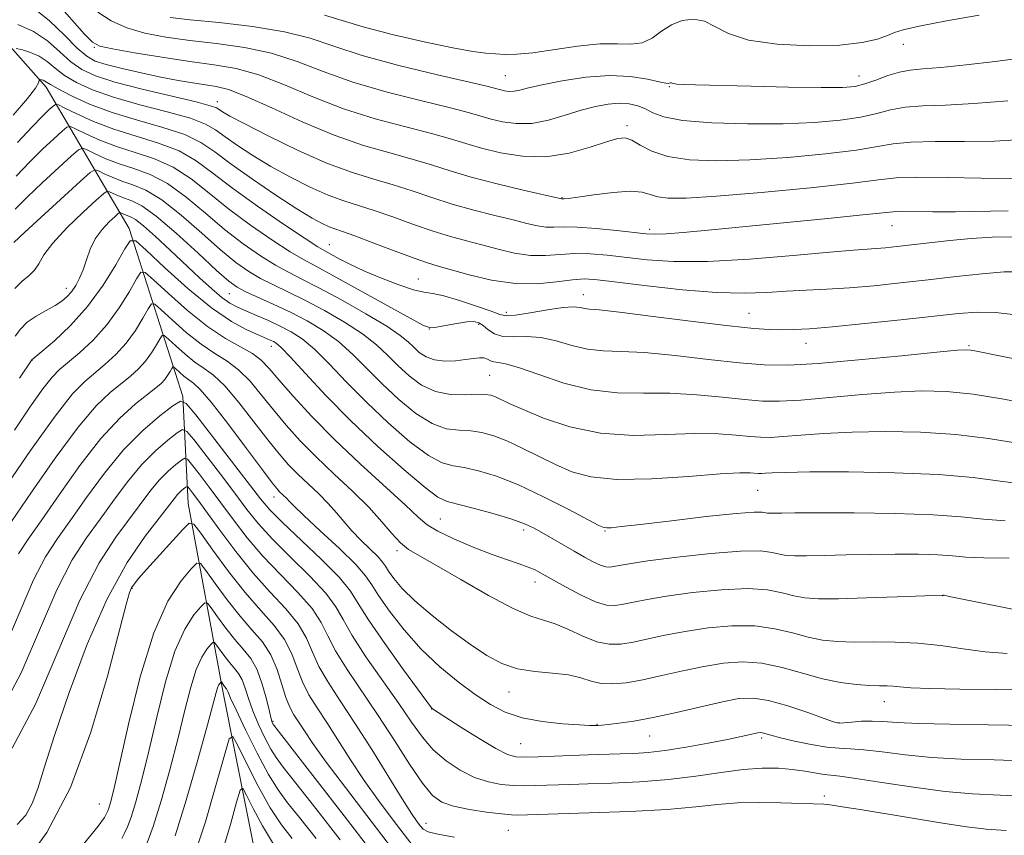
# Model space of a CAD drawing. Extents: x 2119800 to 2122700, y 329800 to 332700.
# Drawn here: x 2121669 to 2121818, y 331340 to 331464 of the extents above; entities that cross this region are included whole.
import ezdxf

# ---------------------------------------------------------------- set-up
doc = ezdxf.new("R2010")
doc.units = 0
doc.header["$MEASUREMENT"] = 0
for name, color, linetype, lineweight in [('DTM HARD BREAKLINE', 7, 'Continuous', 0), ('DTM SPOT ELEVATION', 2, 'Continuous', 13), ('INDEX CONTOUR', 41, 'Continuous', 13), ('INTERMEDIATE CONTOUR', 44, 'Continuous', 0)]:
    doc.layers.add(name, color=color, linetype=linetype, lineweight=lineweight)

msp = doc.modelspace()

# ---------------------------------------------------------------- linework, layer by layer
at = {"layer": 'DTM HARD BREAKLINE'}
msp.add_polyline3d([(2121670.4, 331543.12, 998.92), (2121667.56, 331539.05, 998.92), (2121663.5, 331534.98, 998.51), (2121653.35, 331521.96, 997.09), (2121646.47, 331501.22, 995.66), (2121644.85, 331494.3, 995.05), (2121646.08, 331486.58, 994.44), (2121648.93, 331482.11, 993.83), (2121654.22, 331476.83, 992.82), (2121659.93, 331468.3, 991.39), (2121672.55, 331454.09, 985.5), (2121685.18, 331432.56, 972.49), (2121693.34, 331406.96, 962.12), (2121694.18, 331390.7, 954.81), (2121699.5, 331361.84, 945.45), (2121706.87, 331324.85, 936.31), (2121704.07, 331292.33, 932.45), (2121704.07, 331285.42, 932.04), (2121708.16, 331273.63, 929.19)], dxfattribs=at)
at = {"layer": 'DTM SPOT ELEVATION'}
for p in [(2121803.05, 331460.6, 999.38), (2121679.88, 331460.16, 993.88), (2121742.47, 331455.86, 998.98), (2121796.34, 331455.82, 998.68), (2121767.44, 331454.19, 997.88), (2121698.6, 331451.89, 990.58), (2121760.97, 331448.21, 994.38), (2121751.08, 331437.25, 992.08), (2121764.44, 331432.43, 990.38), (2121801.35, 331433.02, 989.18), (2121715.68, 331430.12, 984.88), (2121729.2, 331424.86, 984.88), (2121675.61, 331423.44, 974.58), (2121700.44, 331422.62, 975.08), (2121754.33, 331422.48, 984.68), (2121742.62, 331419.78, 984.48), (2121779.55, 331419.63, 984.88), (2121730.88, 331417.25, 981.98), (2121738.38, 331417.96, 981.68), (2121706.8, 331414.64, 971.38), (2121788.27, 331415.06, 983.28), (2121813.07, 331414.71, 982.18), (2121670.38, 331412.5, 971.98), (2121740.08, 331410.2, 978.98), (2121707.22, 331391.66, 963.38), (2121780.87, 331392.71, 975.08), (2121732.57, 331388.31, 970.98), (2121745.23, 331386.64, 971.58), (2121757.63, 331386.49, 973.88), (2121725.94, 331383.51, 967.68), (2121685.62, 331377.75, 953.88), (2121746.96, 331378.72, 969.38), (2121809.06, 331376.66, 969.98), (2121743.04, 331361.99, 965.28), (2121800.19, 331360.47, 965.28), (2121731.26, 331359.4, 961.98), (2121707.08, 331357.49, 950.18), (2121756.41, 331357.05, 964.08), (2121793.25, 331357.31, 964.08), (2121764.45, 331355.28, 963.18), (2121744.78, 331354.09, 962.98), (2121781.47, 331354.94, 961.68), (2121680.62, 331344.91, 952.88), (2121791.04, 331346.15, 958.48), (2121730.4, 331341.95, 956.68), (2121742.94, 331340.91, 956.98)]:
    msp.add_point(p, dxfattribs=at)
at = {"layer": 'INDEX CONTOUR', "flags": 128}
for points, elevation in [([(2121714.902, 331465.058), (2121720.812, 331463.263), (2121725.21, 331462.125), (2121730.098, 331460.996), (2121734.448, 331460.087), (2121737.488, 331459.55), (2121739.484, 331459.296), (2121740.963, 331459.18), (2121742.415, 331459.097), (2121744.195, 331459.11), (2121746.622, 331459.328), (2121753.466, 331460.333), (2121756.84, 331460.68), (2121759.52, 331460.694), (2121761.594, 331460.63), (2121763.284, 331460.845), (2121764.795, 331461.582), (2121766.253, 331462.615), (2121767.768, 331463.606), (2121769.412, 331464.261), (2121771.114, 331464.466), (2121772.77, 331464.155), (2121774.386, 331463.327), (2121776.427, 331462.253), (2121779.469, 331461.266), (2121783.831, 331460.642), (2121788.793, 331460.4), (2121793.378, 331460.505), (2121796.815, 331460.894), (2121799.159, 331461.434), (2121800.673, 331461.974), (2121801.718, 331462.411), (2121803.045, 331462.841), (2121805.504, 331463.414), (2121809.622, 331464.215), (2121814.635, 331465.074)], 1000), ([(2121668.243, 331463.634), (2121670.587, 331462.591), (2121672.712, 331461.134), (2121674.599, 331459.497), (2121676.303, 331457.977), (2121677.964, 331456.793), (2121680.024, 331455.825), (2121683.004, 331454.872), (2121687.154, 331453.797), (2121695.365, 331451.838), (2121697.512, 331451.276), (2121698.456, 331450.942), (2121698.864, 331450.687), (2121699.373, 331450.346), (2121700.512, 331449.693), (2121702.778, 331448.491), (2121706.45, 331446.619), (2121710.928, 331444.453), (2121715.388, 331442.487), (2121719.193, 331441.086), (2121722.433, 331440.097), (2121725.383, 331439.238), (2121728.283, 331438.288), (2121731.253, 331437.27), (2121734.374, 331436.267), (2121737.662, 331435.354), (2121740.859, 331434.553), (2121743.637, 331433.878), (2121745.756, 331433.343), (2121747.35, 331432.969), (2121748.635, 331432.774), (2121749.855, 331432.757), (2121751.333, 331432.803), (2121753.417, 331432.772), (2121756.278, 331432.565), (2121759.398, 331432.253), (2121763.897, 331431.756), (2121765.29, 331431.69), (2121766.973, 331431.761), (2121769.56, 331431.975), (2121773.334, 331432.332), (2121791.546, 331434.101), (2121796.881, 331434.634), (2121799.961, 331434.964), (2121801.546, 331435.116), (2121802.831, 331435.153), (2121807.55, 331435.098), (2121810.99, 331435.11), (2121819.057, 331435.273)], 990), ([(2121667.789, 331435.498), (2121669.652, 331437.342), (2121671.997, 331439.562), (2121676.362, 331443.589), (2121677.47, 331444.557), (2121678.101, 331444.801), (2121678.794, 331444.532), (2121679.98, 331443.948), (2121681.642, 331443.199), (2121683.653, 331442.429), (2121685.906, 331441.704), (2121688.369, 331440.8), (2121691.03, 331439.417), (2121693.863, 331437.367), (2121696.788, 331434.914), (2121699.711, 331432.436), (2121702.534, 331430.247), (2121705.15, 331428.428), (2121707.448, 331426.996), (2121709.419, 331425.909), (2121711.457, 331424.876), (2121714.059, 331423.541), (2121717.504, 331421.68), (2121721.214, 331419.586), (2121724.393, 331417.683), (2121726.458, 331416.288), (2121727.67, 331415.293), (2121728.503, 331414.484), (2121729.362, 331413.705), (2121730.394, 331413.018), (2121731.675, 331412.548), (2121733.232, 331412.376), (2121734.886, 331412.429), (2121736.405, 331412.593), (2121737.61, 331412.764), (2121738.521, 331412.87), (2121739.209, 331412.85), (2121739.747, 331412.673), (2121740.219, 331412.429), (2121740.712, 331412.239), (2121741.359, 331412.158), (2121742.489, 331411.974), (2121744.472, 331411.408), (2121747.542, 331410.307), (2121751.371, 331409.011), (2121755.49, 331407.984), (2121759.525, 331407.554), (2121763.493, 331407.507), (2121767.507, 331407.496), (2121771.604, 331407.257), (2121775.516, 331406.869), (2121778.901, 331406.498), (2121781.6, 331406.283), (2121784.191, 331406.261), (2121787.438, 331406.443), (2121791.845, 331406.816), (2121796.875, 331407.263), (2121801.733, 331407.642), (2121805.859, 331407.826), (2121809.636, 331407.738), (2121813.681, 331407.317), (2121818.367, 331406.554), (2121823.092, 331405.662)], 980), ([(2121667.692, 331401.862), (2121670.056, 331405.33), (2121672.051, 331408.15), (2121673.461, 331409.937), (2121674.589, 331411.079), (2121677.617, 331413.631), (2121679.676, 331415.562), (2121681.773, 331417.888), (2121683.662, 331420.487), (2121685.208, 331422.976), (2121686.304, 331424.908), (2121686.957, 331425.907), (2121687.628, 331425.867), (2121688.892, 331424.758), (2121691.144, 331422.655), (2121694.049, 331420.074), (2121697.094, 331417.639), (2121699.838, 331415.831), (2121703.951, 331413.523), (2121705.277, 331412.52), (2121706.479, 331411.267), (2121707.987, 331409.495), (2121710.155, 331407.01), (2121713.001, 331403.922), (2121716.456, 331400.415), (2121720.36, 331396.717), (2121727.241, 331390.437), (2121729.183, 331388.609), (2121730.56, 331387.439), (2121732.182, 331386.453), (2121734.628, 331385.292), (2121737.567, 331384.049), (2121740.435, 331382.93), (2121742.78, 331382.09), (2121744.586, 331381.482), (2121745.951, 331381.006), (2121747.012, 331380.557), (2121748.092, 331379.992), (2121751.634, 331377.984), (2121753.999, 331376.724), (2121756.187, 331375.717), (2121757.861, 331375.214), (2121759.188, 331375.139), (2121760.462, 331375.33), (2121761.979, 331375.651), (2121764.054, 331376.066), (2121767.008, 331376.565), (2121770.975, 331377.109), (2121775.355, 331377.554), (2121779.365, 331377.73), (2121782.406, 331377.529), (2121784.635, 331377.096), (2121786.389, 331376.639), (2121788.046, 331376.329), (2121790.125, 331376.183), (2121793.179, 331376.179), (2121797.475, 331376.289), (2121802.127, 331376.452), (2121809.122, 331376.717), (2121809.269, 331376.694), (2121810.073, 331376.539), (2121823.999, 331373.726)], 970), ([(2121665.853, 331359.394), (2121668.748, 331364.869), (2121674.134, 331377.509), (2121676.5, 331382.083), (2121678.688, 331385.449), (2121680.782, 331388.299), (2121682.858, 331391.172), (2121684.942, 331394.003), (2121687.054, 331396.573), (2121689.165, 331398.698), (2121691.061, 331400.322), (2121692.484, 331401.419), (2121693.31, 331401.932), (2121693.962, 331401.672), (2121694.999, 331400.417), (2121699.061, 331395.151), (2121701.276, 331392.235), (2121703.114, 331389.787), (2121704.869, 331387.586), (2121706.99, 331385.243), (2121709.745, 331382.502), (2121712.668, 331379.633), (2121715.108, 331377.037), (2121716.642, 331374.957), (2121717.743, 331372.991), (2121719.11, 331370.578), (2121721.236, 331367.348), (2121726.235, 331360.215), (2121728.183, 331357.36), (2121729.821, 331355.071), (2121731.489, 331353.158), (2121733.441, 331351.475), (2121735.595, 331350.053), (2121737.786, 331348.969), (2121739.877, 331348.27), (2121741.843, 331347.886), (2121743.685, 331347.716), (2121745.413, 331347.672), (2121747.059, 331347.701), (2121752.306, 331347.879), (2121755.009, 331347.958), (2121758.64, 331348.077), (2121762.884, 331348.285), (2121767.294, 331348.637), (2121771.483, 331349.154), (2121775.309, 331349.713), (2121778.689, 331350.155), (2121781.572, 331350.359), (2121784.035, 331350.346), (2121786.183, 331350.176), (2121788.094, 331349.907), (2121791.023, 331349.399), (2121792.04, 331349.282), (2121793.389, 331349.143), (2121795.812, 331348.816), (2121799.774, 331348.198), (2121804.624, 331347.455), (2121809.429, 331346.817), (2121813.587, 331346.449), (2121817.807, 331346.242), (2121823.123, 331346.023)], 960), ([(2121684.054, 331339.666), (2121684.472, 331340.487), (2121684.916, 331341.416), (2121685.468, 331342.887), (2121686.194, 331345.262), (2121687.095, 331348.618), (2121688.157, 331352.956), (2121689.365, 331358.147), (2121690.701, 331363.497), (2121692.148, 331368.175), (2121693.655, 331371.54), (2121695.041, 331373.703), (2121696.096, 331374.962), (2121696.7, 331375.561), (2121697.108, 331375.516), (2121697.671, 331374.792), (2121698.647, 331373.417), (2121699.918, 331371.686), (2121701.277, 331369.962), (2121702.546, 331368.494), (2121703.677, 331367.069), (2121704.65, 331365.361), (2121705.451, 331363.181), (2121706.076, 331360.893), (2121706.526, 331358.994), (2121706.806, 331357.859), (2121706.964, 331357.335), (2121707.051, 331357.142), (2121707.215, 331356.911), (2121713.515, 331348.789), (2121717.904, 331343.109), (2121722.128, 331337.6)], 950)]:
    msp.add_lwpolyline(points, dxfattribs=dict(at, elevation=elevation))
at = {"layer": 'INTERMEDIATE CONTOUR', "flags": 128}
for points, elevation in [([(2121670.503, 331466.21), (2121672.991, 331464.231), (2121675.33, 331461.998), (2121677.274, 331460.056), (2121678.705, 331458.809), (2121680.006, 331458.075), (2121681.694, 331457.531), (2121684.124, 331456.919), (2121687.026, 331456.26), (2121689.975, 331455.639), (2121692.617, 331455.129), (2121694.887, 331454.736), (2121698.442, 331454.199), (2121700.317, 331453.721), (2121703.001, 331452.695), (2121706.877, 331450.937), (2121711.536, 331448.797), (2121716.368, 331446.766), (2121720.857, 331445.219), (2121724.851, 331444.076), (2121728.293, 331443.142), (2121731.219, 331442.252), (2121734.043, 331441.343), (2121737.275, 331440.381), (2121741.195, 331439.36), (2121745.179, 331438.407), (2121751.034, 331437.077), (2121751.402, 331437.075), (2121752.044, 331437.137), (2121753.497, 331437.334), (2121755.957, 331437.693), (2121758.868, 331438.061), (2121761.489, 331438.24), (2121763.283, 331438.095), (2121764.52, 331437.749), (2121765.675, 331437.389), (2121767.267, 331437.18), (2121769.995, 331437.194), (2121774.603, 331437.483), (2121781.397, 331438.059), (2121788.931, 331438.78), (2121795.323, 331439.465), (2121799.29, 331439.969), (2121801.958, 331440.273), (2121805.055, 331440.393), (2121809.785, 331440.358), (2121820.051, 331440.151)], 992), ([(2121674.181, 331466.919), (2121678.37, 331462.186), (2121679.576, 331460.932), (2121680.707, 331460.326), (2121682.637, 331459.912), (2121685.963, 331459.337), (2121690.155, 331458.655), (2121694.405, 331458.023), (2121698.107, 331457.521), (2121701.478, 331456.936), (2121704.937, 331455.981), (2121708.823, 331454.47), (2121713.136, 331452.638), (2121717.796, 331450.819), (2121722.653, 331449.285), (2121727.285, 331448.046), (2121731.202, 331447.047), (2121734.103, 331446.228), (2121736.427, 331445.51), (2121738.804, 331444.807), (2121741.718, 331444.092), (2121745.076, 331443.571), (2121748.643, 331443.504), (2121752.169, 331444.048), (2121755.355, 331444.935), (2121757.888, 331445.789), (2121759.578, 331446.297), (2121760.721, 331446.382), (2121761.737, 331446.03), (2121763.007, 331445.271), (2121764.764, 331444.339), (2121767.201, 331443.512), (2121770.482, 331443.018), (2121774.641, 331442.865), (2121779.685, 331443.008), (2121785.46, 331443.392), (2121791.194, 331443.925), (2121795.956, 331444.506), (2121799.154, 331445.04), (2121801.537, 331445.466), (2121804.192, 331445.729), (2121807.92, 331445.809), (2121812.376, 331445.81), (2121816.928, 331445.87), (2121821.12, 331446.101)], 994), ([(2121680.394, 331465.525), (2121682.449, 331464.203), (2121684.807, 331463.134), (2121687.573, 331462.317), (2121690.777, 331461.695), (2121694.427, 331461.193), (2121698.487, 331460.724), (2121702.728, 331460.136), (2121706.874, 331459.266), (2121710.768, 331458.004), (2121714.736, 331456.479), (2121719.224, 331454.871), (2121724.449, 331453.35), (2121729.719, 331452.016), (2121734.112, 331450.95), (2121736.984, 331450.204), (2121740.276, 331449.246), (2121742.032, 331448.823), (2121744.123, 331448.541), (2121746.479, 331448.584), (2121749.014, 331449.063), (2121751.583, 331449.807), (2121754.024, 331450.573), (2121756.21, 331451.156), (2121758.136, 331451.514), (2121759.829, 331451.642), (2121761.315, 331451.543), (2121762.623, 331451.243), (2121763.781, 331450.773), (2121764.921, 331450.181), (2121766.595, 331449.563), (2121769.459, 331449.031), (2121773.913, 331448.677), (2121779.315, 331448.513), (2121784.767, 331448.532), (2121789.524, 331448.725), (2121793.457, 331449.071), (2121796.59, 331449.547), (2121799.018, 331450.111), (2121801.115, 331450.659), (2121803.329, 331451.065), (2121806.055, 331451.26), (2121809.496, 331451.374), (2121813.804, 331451.588), (2121818.976, 331452.034)], 996), ([(2121691.398, 331464.734), (2121694.449, 331464.364), (2121698.866, 331463.927), (2121703.978, 331463.337), (2121708.81, 331462.551), (2121712.713, 331461.539), (2121716.336, 331460.32), (2121720.652, 331458.924), (2121726.246, 331457.415), (2121732.153, 331455.986), (2121737.022, 331454.855), (2121739.866, 331454.181), (2121741.161, 331453.85), (2121741.749, 331453.685), (2121742.326, 331453.546), (2121743.014, 331453.453), (2121743.788, 331453.467), (2121744.689, 331453.638), (2121746.002, 331453.972), (2121748.075, 331454.467), (2121751.109, 331455.083), (2121754.713, 331455.634), (2121758.346, 331455.899), (2121761.538, 331455.735), (2121764.099, 331455.32), (2121765.905, 331454.912), (2121766.905, 331454.711), (2121767.325, 331454.68), (2121767.552, 331454.76), (2121767.648, 331454.772), (2121767.742, 331454.754), (2121767.85, 331454.707), (2121768.085, 331454.642), (2121768.58, 331454.576), (2121769.537, 331454.519), (2121771.431, 331454.455), (2121779.872, 331454.241), (2121785.584, 331454.118), (2121790.563, 331454.04), (2121793.799, 331454.054), (2121795.746, 331454.217), (2121797.223, 331454.587), (2121798.881, 331455.183), (2121800.694, 331455.851), (2121802.466, 331456.401), (2121804.121, 331456.703), (2121806.06, 331456.869), (2121808.803, 331457.083), (2121812.658, 331457.475), (2121817.073, 331457.993), (2121821.283, 331458.542)], 998), ([(2121667.946, 331459.97), (2121668.912, 331459.759), (2121670.158, 331459.392), (2121671.46, 331458.813), (2121672.666, 331457.991), (2121673.894, 331456.99), (2121675.332, 331455.898), (2121677.167, 331454.79), (2121679.591, 331453.677), (2121682.795, 331452.554), (2121686.804, 331451.429), (2121690.975, 331450.344), (2121694.498, 331449.354), (2121696.81, 331448.475), (2121698.342, 331447.59), (2121699.773, 331446.54), (2121701.654, 331445.216), (2121704.012, 331443.677), (2121706.75, 331442.031), (2121709.739, 331440.387), (2121712.744, 331438.881), (2121715.502, 331437.656), (2121717.853, 331436.79), (2121722.473, 331435.334), (2121725.349, 331434.324), (2121728.462, 331433.196), (2121731.472, 331432.154), (2121734.129, 331431.346), (2121736.539, 331430.699), (2121738.9, 331430.084), (2121741.356, 331429.422), (2121743.852, 331428.829), (2121746.284, 331428.47), (2121748.581, 331428.448), (2121750.801, 331428.614), (2121753.041, 331428.762), (2121755.392, 331428.724), (2121757.945, 331428.512), (2121764.058, 331427.81), (2121768.086, 331427.539), (2121773.25, 331427.531), (2121779.652, 331427.884), (2121786.284, 331428.434), (2121791.864, 331428.949), (2121795.459, 331429.258), (2121798.938, 331429.498), (2121800.361, 331429.622), (2121802.084, 331429.806), (2121807.025, 331430.392), (2121810.153, 331430.743), (2121813.4, 331431.057), (2121816.614, 331431.268), (2121820.049, 331431.307)], 988), ([(2121667.485, 331449.853), (2121669.694, 331452.393), (2121670.921, 331453.969), (2121671.386, 331454.76), (2121671.466, 331455.09), (2121671.481, 331455.234), (2121671.523, 331455.28), (2121671.629, 331455.266), (2121671.822, 331455.224), (2121672.071, 331455.15), (2121672.332, 331455.035), (2121673.19, 331454.483), (2121674.361, 331453.82), (2121676.371, 331452.787), (2121679.158, 331451.528), (2121682.587, 331450.236), (2121686.454, 331449.061), (2121690.308, 331447.965), (2121693.631, 331446.87), (2121696.108, 331445.676), (2121698.228, 331444.237), (2121700.684, 331442.393), (2121703.934, 331440.086), (2121707.513, 331437.662), (2121710.722, 331435.572), (2121713.028, 331434.154), (2121714.561, 331433.309), (2121715.617, 331432.825), (2121716.514, 331432.493), (2121717.679, 331432.1), (2121719.563, 331431.43), (2121722.414, 331430.359), (2121725.672, 331429.122), (2121728.571, 331428.04), (2121730.596, 331427.338), (2121732.22, 331426.845), (2121736.955, 331425.502), (2121740.354, 331424.691), (2121743.934, 331424.166), (2121747.306, 331424.139), (2121750.268, 331424.427), (2121752.664, 331424.753), (2121754.506, 331424.884), (2121756.491, 331424.77), (2121759.485, 331424.415), (2121764.037, 331423.847), (2121769.431, 331423.241), (2121774.632, 331422.808), (2121778.848, 331422.695), (2121782.257, 331422.813), (2121785.281, 331423.008), (2121788.288, 331423.166), (2121791.441, 331423.318), (2121794.85, 331423.53), (2121798.594, 331423.852), (2121802.616, 331424.269), (2121806.83, 331424.75), (2121811.1, 331425.252), (2121815.093, 331425.684), (2121818.431, 331425.947), (2121820.925, 331425.972)], 986), ([(2121668.169, 331445.666), (2121670.409, 331448.056), (2121671.999, 331449.693), (2121673.009, 331450.685), (2121673.59, 331451.226), (2121673.934, 331451.469), (2121674.402, 331451.386), (2121675.393, 331450.908), (2121677.21, 331450.012), (2121679.757, 331448.866), (2121682.839, 331447.686), (2121686.241, 331446.624), (2121689.658, 331445.58), (2121692.764, 331444.385), (2121695.38, 331442.892), (2121697.916, 331441.017), (2121700.926, 331438.694), (2121704.728, 331435.957), (2121708.694, 331433.235), (2121711.955, 331431.06), (2121713.904, 331429.797), (2121714.968, 331429.156), (2121717.075, 331428.014), (2121718.798, 331427.126), (2121720.997, 331426.087), (2121723.596, 331424.981), (2121726.23, 331423.969), (2121728.476, 331423.23), (2121730.066, 331422.865), (2121731.41, 331422.658), (2121733.083, 331422.311), (2121735.457, 331421.623), (2121738.077, 331420.755), (2121740.283, 331419.963), (2121741.644, 331419.455), (2121742.651, 331419.265), (2121744.019, 331419.376), (2121746.238, 331419.745), (2121748.868, 331420.199), (2121751.243, 331420.536), (2121752.853, 331420.612), (2121753.839, 331420.511), (2121754.499, 331420.374), (2121755.218, 331420.293), (2121756.727, 331420.161), (2121759.841, 331419.819), (2121764.989, 331419.174), (2121771.056, 331418.396), (2121776.538, 331417.724), (2121780.305, 331417.333), (2121782.713, 331417.179), (2121784.486, 331417.156), (2121786.318, 331417.186), (2121788.754, 331417.311), (2121792.306, 331417.599), (2121797.223, 331418.085), (2121802.712, 331418.673), (2121811.482, 331419.644), (2121814.383, 331419.842), (2121817.098, 331419.772), (2121820.223, 331419.414)], 984), ([(2121667.965, 331440.565), (2121670.031, 331442.699), (2121671.998, 331444.628), (2121673.712, 331446.244), (2121674.976, 331447.408), (2121675.702, 331448.013), (2121676.251, 331448.094), (2121677.094, 331447.72), (2121678.595, 331446.979), (2121680.7, 331446.032), (2121683.246, 331445.057), (2121686.073, 331444.165), (2121689.014, 331443.191), (2121691.897, 331441.901), (2121694.622, 331440.129), (2121697.352, 331437.966), (2121700.318, 331435.565), (2121703.631, 331433.102), (2121706.922, 331430.831), (2121709.702, 331429.028), (2121711.707, 331427.829), (2121713.58, 331426.811), (2121716.186, 331425.421), (2121720.056, 331423.302), (2121727.959, 331418.913), (2121730.012, 331417.802), (2121731.054, 331417.441), (2121731.952, 331417.533), (2121733.355, 331417.809), (2121735.048, 331418.119), (2121736.597, 331418.345), (2121737.681, 331418.385), (2121738.425, 331418.207), (2121739.066, 331417.797), (2121739.817, 331417.18), (2121740.787, 331416.543), (2121742.066, 331416.119), (2121743.71, 331416.044), (2121745.667, 331416.098), (2121747.857, 331415.972), (2121750.199, 331415.46), (2121752.605, 331414.761), (2121754.994, 331414.179), (2121757.371, 331413.922), (2121760.11, 331413.834), (2121763.674, 331413.657), (2121768.311, 331413.215), (2121773.399, 331412.63), (2121778.101, 331412.102), (2121781.896, 331411.8), (2121785.542, 331411.769), (2121790.11, 331412.026), (2121796.231, 331412.55), (2121802.781, 331413.181), (2121808.19, 331413.721), (2121811.317, 331414.019), (2121812.724, 331414.102), (2121813.402, 331414.04), (2121814.23, 331413.885), (2121817.954, 331413.137), (2121821.324, 331412.473)], 982), ([(2121667.62, 331430.44), (2121669.273, 331431.986), (2121677.748, 331439.771), (2121679.238, 331441.101), (2121679.951, 331441.509), (2121680.496, 331441.344), (2121681.365, 331440.914), (2121682.584, 331440.366), (2121684.06, 331439.801), (2121685.738, 331439.245), (2121687.724, 331438.411), (2121690.163, 331436.932), (2121693.106, 331434.604), (2121696.225, 331431.863), (2121699.105, 331429.306), (2121701.437, 331427.391), (2121703.379, 331426.024), (2121705.195, 331424.964), (2121707.13, 331423.992), (2121709.327, 331422.945), (2121711.906, 331421.675), (2121714.897, 331420.088), (2121717.974, 331418.309), (2121720.721, 331416.514), (2121722.844, 331414.841), (2121724.533, 331413.257), (2121726.099, 331411.691), (2121727.805, 331410.12), (2121729.709, 331408.724), (2121731.824, 331407.735), (2121734.109, 331407.301), (2121736.317, 331407.249), (2121738.149, 331407.322), (2121739.401, 331407.308), (2121740.244, 331407.17), (2121740.943, 331406.914), (2121743.067, 331405.919), (2121745.157, 331404.979), (2121748.285, 331403.682), (2121752.301, 331402.346), (2121756.956, 331401.381), (2121761.966, 331401.063), (2121766.912, 331401.166), (2121771.341, 331401.335), (2121774.897, 331401.298), (2121777.633, 331401.108), (2121779.702, 331400.893), (2121781.303, 331400.765), (2121782.841, 331400.752), (2121784.768, 331400.861), (2121787.458, 331401.081), (2121790.969, 331401.344), (2121795.275, 331401.562), (2121800.294, 331401.654), (2121805.687, 331401.556), (2121811.051, 331401.206), (2121816.032, 331400.59), (2121824.209, 331399.277)], 978), ([(2121667.741, 331423.414), (2121668.894, 331424.553), (2121669.931, 331425.399), (2121670.77, 331426.207), (2121671.411, 331427.209), (2121672.191, 331428.551), (2121673.533, 331430.358), (2121675.674, 331432.646), (2121678.11, 331434.997), (2121680.154, 331436.886), (2121681.308, 331437.921), (2121681.838, 331438.251), (2121682.195, 331438.155), (2121682.75, 331437.882), (2121683.526, 331437.532), (2121684.466, 331437.173), (2121685.57, 331436.785), (2121687.08, 331436.021), (2121689.296, 331434.448), (2121692.346, 331431.842), (2121695.661, 331428.812), (2121698.496, 331426.177), (2121700.34, 331424.537), (2121701.607, 331423.621), (2121702.942, 331422.932), (2121707.197, 331421.013), (2121709.754, 331419.809), (2121712.29, 331418.497), (2121714.734, 331417.031), (2121717.049, 331415.345), (2121719.231, 331413.393), (2121723.698, 331408.898), (2121726.222, 331406.533), (2121728.822, 331404.411), (2121731.292, 331402.856), (2121733.473, 331402.079), (2121735.406, 331401.827), (2121737.18, 331401.736), (2121738.897, 331401.491), (2121740.689, 331400.996), (2121742.705, 331400.207), (2121745.035, 331399.117), (2121750.079, 331396.608), (2121752.566, 331395.523), (2121755.483, 331394.731), (2121759.432, 331394.355), (2121764.706, 331394.447), (2121770.368, 331394.808), (2121775.172, 331395.174), (2121778.189, 331395.341), (2121779.75, 331395.346), (2121781.007, 331395.248), (2121781.491, 331395.244), (2121782.098, 331395.278), (2121783.072, 331395.347), (2121785.062, 331395.425), (2121788.818, 331395.483), (2121794.73, 331395.483), (2121801.738, 331395.373), (2121808.422, 331395.095), (2121813.697, 331394.626), (2121817.826, 331394.09), (2121821.405, 331393.648)], 976), ([(2121667.835, 331416.155), (2121668.63, 331417.258), (2121669.663, 331418.28), (2121671.019, 331419.222), (2121672.51, 331420.081), (2121673.881, 331420.844), (2121674.94, 331421.521), (2121675.743, 331422.19), (2121676.408, 331422.944), (2121677.034, 331423.865), (2121677.626, 331424.979), (2121678.172, 331426.298), (2121678.679, 331427.813), (2121679.252, 331429.42), (2121680.02, 331430.993), (2121681.046, 331432.413), (2121682.133, 331433.585), (2121683.018, 331434.421), (2121683.514, 331434.867), (2121683.743, 331435.008), (2121683.896, 331434.967), (2121684.134, 331434.85), (2121684.469, 331434.699), (2121685.363, 331434.364), (2121686.115, 331433.937), (2121687.347, 331432.995), (2121689.19, 331431.366), (2121691.424, 331429.287), (2121695.881, 331425.072), (2121697.748, 331423.362), (2121699.294, 331422.053), (2121700.524, 331421.182), (2121701.646, 331420.579), (2121702.926, 331420.02), (2121704.546, 331419.33), (2121706.372, 331418.531), (2121708.191, 331417.692), (2121709.857, 331416.831), (2121711.515, 331415.745), (2121713.377, 331414.176), (2121715.617, 331411.946), (2121718.261, 331409.185), (2121721.296, 331406.103), (2121724.639, 331402.947), (2121727.936, 331400.098), (2121730.76, 331397.978), (2121732.837, 331396.856), (2121734.495, 331396.405), (2121736.212, 331396.149), (2121738.392, 331395.674), (2121741.135, 331394.822), (2121744.468, 331393.5), (2121748.294, 331391.706), (2121752.038, 331389.801), (2121756.698, 331387.35), (2121757.484, 331387.005), (2121757.924, 331386.953), (2121758.593, 331386.997), (2121760.098, 331387.155), (2121763.056, 331387.501), (2121767.739, 331388.06), (2121773.067, 331388.682), (2121777.619, 331389.168), (2121780.328, 331389.377), (2121781.563, 331389.377), (2121782.396, 331389.227), (2121782.838, 331389.196), (2121783.487, 331389.196), (2121784.545, 331389.218), (2121786.55, 331389.248), (2121790.123, 331389.267), (2121795.557, 331389.252), (2121801.833, 331389.168), (2121807.603, 331388.975), (2121811.9, 331388.659), (2121815.26, 331388.304), (2121818.602, 331388.018)], 974), ([(2121668.487, 331409.763), (2121670.369, 331412.551), (2121671.888, 331413.82), (2121673.793, 331415.456), (2121676.255, 331417.784), (2121678.852, 331420.674), (2121681.21, 331423.924), (2121683.146, 331427.041), (2121684.518, 331429.463), (2121685.337, 331430.714), (2121686.178, 331430.666), (2121687.763, 331429.275), (2121690.574, 331426.644), (2121694.132, 331423.443), (2121697.718, 331420.487), (2121700.739, 331418.409), (2121703.097, 331417.123), (2121704.816, 331416.36), (2121706.659, 331415.577), (2121707.129, 331415.362), (2121707.573, 331415.103), (2121708.315, 331414.45), (2121709.705, 331413.007), (2121712.003, 331410.498), (2121715.125, 331407.149), (2121718.894, 331403.311), (2121723.056, 331399.36), (2121727.049, 331395.785), (2121730.228, 331393.099), (2121732.2, 331391.633), (2121733.585, 331390.984), (2121737.785, 331389.911), (2121740.761, 331389.085), (2121743.462, 331388.27), (2121745.372, 331387.596), (2121746.742, 331386.979), (2121748.015, 331386.279), (2121752.93, 331383.405), (2121754.491, 331382.507), (2121755.841, 331381.776), (2121756.931, 331381.27), (2121757.742, 331381.027), (2121758.385, 331380.99), (2121759.002, 331381.083), (2121759.811, 331381.247), (2121761.336, 331381.512), (2121764.175, 331381.925), (2121768.621, 331382.494), (2121773.738, 331383.06), (2121778.279, 331383.423), (2121781.304, 331383.445), (2121783.09, 331383.236), (2121784.216, 331382.967), (2121785.221, 331382.778), (2121786.481, 331382.689), (2121788.332, 331382.687), (2121791.01, 331382.754), (2121794.339, 331382.849), (2121798.041, 331382.934), (2121801.829, 331382.969), (2121805.373, 331382.943), (2121808.328, 331382.848), (2121810.541, 331382.689), (2121812.61, 331382.516), (2121815.322, 331382.385), (2121819.166, 331382.333)], 972), ([(2121666.105, 331392.796), (2121670.158, 331398.731), (2121673.9, 331403.997), (2121676.565, 331407.374), (2121678.401, 331409.279), (2121681.491, 331411.851), (2121683.129, 331413.368), (2121684.709, 331415.115), (2121686.118, 331417.054), (2121687.272, 331418.911), (2121688.09, 331420.353), (2121688.576, 331421.097), (2121689.078, 331421.068), (2121690.021, 331420.241), (2121691.701, 331418.672), (2121693.869, 331416.745), (2121696.141, 331414.929), (2121698.21, 331413.549), (2121700.085, 331412.38), (2121701.848, 331411.057), (2121703.579, 331409.304), (2121705.33, 331407.204), (2121707.149, 331404.929), (2121709.089, 331402.616), (2121711.232, 331400.248), (2121713.666, 331397.77), (2121716.409, 331395.163), (2121719.199, 331392.548), (2121721.7, 331390.081), (2121723.669, 331387.902), (2121725.199, 331386.087), (2121726.476, 331384.689), (2121727.733, 331383.681), (2121729.402, 331382.688), (2121731.967, 331381.25), (2121735.685, 331379.091), (2121739.879, 331376.681), (2121743.647, 331374.674), (2121746.333, 331373.529), (2121748.269, 331372.931), (2121750.037, 331372.371), (2121752.077, 331371.48), (2121754.28, 331370.452), (2121756.398, 331369.62), (2121758.263, 331369.241), (2121760.026, 331369.268), (2121761.922, 331369.578), (2121766.773, 331370.621), (2121769.84, 331371.205), (2121773.329, 331371.724), (2121776.973, 331372.049), (2121780.451, 331372.037), (2121783.509, 331371.613), (2121786.179, 331370.956), (2121788.561, 331370.312), (2121790.78, 331369.877), (2121793.043, 331369.647), (2121795.579, 331369.573), (2121798.548, 331369.589), (2121801.843, 331369.581), (2121805.29, 331369.42), (2121808.743, 331369.03), (2121812.164, 331368.53), (2121815.546, 331368.092), (2121818.857, 331367.843)], 968), ([(2121667.268, 331387.942), (2121670.3, 331392.395), (2121673.911, 331397.592), (2121677.384, 331402.288), (2121680.154, 331405.534), (2121682.274, 331407.569), (2121685.365, 331410.07), (2121686.583, 331411.174), (2121687.644, 331412.341), (2121688.575, 331413.62), (2121689.336, 331414.846), (2121689.876, 331415.797), (2121690.197, 331416.289), (2121690.527, 331416.269), (2121691.15, 331415.723), (2121692.259, 331414.688), (2121693.689, 331413.417), (2121695.188, 331412.218), (2121696.583, 331411.268), (2121698.025, 331410.219), (2121699.744, 331408.591), (2121701.879, 331406.087), (2121704.181, 331403.14), (2121706.31, 331400.364), (2121708.022, 331398.223), (2121709.463, 331396.574), (2121710.875, 331395.124), (2121714.034, 331392.133), (2121715.503, 331390.663), (2121716.729, 331389.275), (2121717.851, 331387.92), (2121719.068, 331386.526), (2121720.497, 331385.061), (2121723.087, 331382.533), (2121723.771, 331381.757), (2121724.193, 331381.138), (2121724.661, 331380.387), (2121725.457, 331379.27), (2121726.748, 331377.751), (2121728.679, 331375.847), (2121731.294, 331373.613), (2121734.26, 331371.297), (2121737.146, 331369.186), (2121739.644, 331367.514), (2121741.931, 331366.3), (2121744.302, 331365.51), (2121746.95, 331365.078), (2121749.644, 331364.83), (2121752.054, 331364.558), (2121753.946, 331364.122), (2121755.509, 331363.636), (2121757.039, 331363.281), (2121758.793, 331363.196), (2121760.882, 331363.388), (2121763.381, 331363.825), (2121766.314, 331364.459), (2121769.492, 331365.176), (2121772.674, 331365.845), (2121775.682, 331366.339), (2121778.591, 331366.543), (2121781.537, 331366.345), (2121784.612, 331365.698), (2121787.723, 331364.817), (2121790.734, 331363.985), (2121793.514, 331363.424), (2121795.955, 331363.111), (2121797.953, 331362.966), (2121799.454, 331362.909), (2121800.59, 331362.885), (2121801.54, 331362.839), (2121802.56, 331362.736), (2121804.209, 331362.603), (2121807.122, 331362.485), (2121811.67, 331362.412), (2121817.166, 331362.355), (2121822.662, 331362.268)], 966), ([(2121668.333, 331383.014), (2121669.788, 331385.237), (2121671.774, 331388.061), (2121674.497, 331391.995), (2121677.666, 331396.454), (2121680.868, 331400.579), (2121683.743, 331403.695), (2121686.147, 331405.859), (2121689.239, 331408.289), (2121690.036, 331408.98), (2121690.58, 331409.567), (2121691.031, 331410.187), (2121691.4, 331410.781), (2121691.661, 331411.242), (2121691.817, 331411.48), (2121691.977, 331411.471), (2121692.279, 331411.206), (2121692.816, 331410.704), (2121693.509, 331410.089), (2121694.236, 331409.508), (2121694.956, 331408.986), (2121695.965, 331408.058), (2121697.641, 331406.125), (2121700.179, 331402.872), (2121703.032, 331399.077), (2121705.472, 331395.799), (2121706.956, 331393.828), (2121707.694, 331392.9), (2121708.085, 331392.48), (2121709.181, 331391.424), (2121709.534, 331391.038), (2121710.249, 331390.31), (2121711.755, 331388.875), (2121714.275, 331386.541), (2121717.195, 331383.812), (2121719.691, 331381.369), (2121721.188, 331379.672), (2121722.113, 331378.315), (2121723.139, 331376.67), (2121724.797, 331374.289), (2121727.035, 331371.413), (2121729.657, 331368.467), (2121732.468, 331365.801), (2121735.274, 331363.501), (2121737.878, 331361.58), (2121740.178, 331360.047), (2121742.438, 331358.876), (2121745.011, 331358.032), (2121748.09, 331357.475), (2121751.213, 331357.143), (2121753.754, 331356.967), (2121755.26, 331356.885), (2121755.968, 331356.861), (2121756.592, 331356.881), (2121757.13, 331356.922), (2121758.114, 331357.018), (2121759.724, 331357.205), (2121762.003, 331357.54), (2121764.962, 331358.087), (2121768.517, 331358.867), (2121772.215, 331359.731), (2121775.507, 331360.484), (2121778.033, 331360.955), (2121780.185, 331361.046), (2121782.543, 331360.681), (2121785.477, 331359.852), (2121788.521, 331358.823), (2121791.002, 331357.926), (2121792.458, 331357.414), (2121793.271, 331357.238), (2121794.033, 331357.268), (2121795.204, 331357.385), (2121796.702, 331357.504), (2121798.312, 331357.548), (2121799.957, 331357.466), (2121802.11, 331357.311), (2121805.383, 331357.158), (2121810.175, 331357.061), (2121816.009, 331356.981), (2121822.2, 331356.854)], 964), ([(2121666.536, 331369.507), (2121670.605, 331379.057), (2121672.416, 331382.548), (2121674.238, 331385.343), (2121676.278, 331388.18), (2121678.689, 331391.593), (2121681.407, 331395.305), (2121684.308, 331398.837), (2121687.232, 331401.781), (2121689.859, 331404.029), (2121691.83, 331405.549), (2121692.975, 331406.26), (2121693.878, 331405.901), (2121695.315, 331404.162), (2121705.184, 331391.379), (2121706.606, 331389.702), (2121708.468, 331387.823), (2121714.478, 331382.132), (2121717.197, 331379.387), (2121718.873, 331377.344), (2121720.066, 331375.461), (2121721.617, 331372.953), (2121724.089, 331369.341), (2121726.941, 331365.366), (2121731.237, 331359.532), (2121731.35, 331359.408), (2121735.679, 331356.628), (2121738.492, 331354.86), (2121741.03, 331353.34), (2121742.778, 331352.455), (2121744.077, 331352.1), (2121745.487, 331352.045), (2121747.439, 331352.096), (2121752.449, 331352.295), (2121755.074, 331352.388), (2121759.924, 331352.535), (2121762.039, 331352.608), (2121764.217, 331352.756), (2121766.807, 331353.062), (2121770.004, 331353.57), (2121773.37, 331354.179), (2121776.31, 331354.754), (2121778.374, 331355.183), (2121780.935, 331355.755), (2121781.286, 331355.78), (2121781.618, 331355.732), (2121782.904, 331355.373), (2121784.341, 331355.005), (2121786.518, 331354.501), (2121789.049, 331353.975), (2121791.422, 331353.58), (2121793.294, 331353.406), (2121795.004, 331353.333), (2121797.062, 331353.182), (2121799.866, 331352.832), (2121803.367, 331352.383), (2121807.407, 331351.987), (2121811.881, 331351.755), (2121816.908, 331351.612), (2121822.662, 331351.438)], 962), ([(2121667.358, 331353.418), (2121670.961, 331360.23), (2121677.663, 331375.962), (2121680.582, 331381.617), (2121683.137, 331385.555), (2121688.478, 331392.7), (2121689.799, 331394.31), (2121691.097, 331395.616), (2121692.263, 331396.614), (2121693.138, 331397.288), (2121693.645, 331397.604), (2121694.046, 331397.444), (2121694.684, 331396.673), (2121695.815, 331395.207), (2121697.358, 331393.183), (2121699.142, 331390.79), (2121701.045, 331388.195), (2121703.131, 331385.47), (2121705.512, 331382.663), (2121708.206, 331379.841), (2121710.858, 331377.133), (2121713.02, 331374.687), (2121714.41, 331372.571), (2121715.417, 331370.525), (2121716.594, 331368.217), (2121718.361, 331365.384), (2121723.09, 331358.406), (2121725.574, 331354.565), (2121727.878, 331350.963), (2121729.829, 331348.072), (2121731.358, 331346.224), (2121732.799, 331345.183), (2121734.586, 331344.569), (2121736.99, 331344.077), (2121739.611, 331343.671), (2121741.883, 331343.387), (2121743.388, 331343.247), (2121744.283, 331343.21), (2121755.215, 331343.542), (2121761.353, 331343.776), (2121767.112, 331344.085), (2121771.456, 331344.457), (2121774.78, 331344.813), (2121777.835, 331345.062), (2121781.156, 331345.141), (2121784.436, 331345.099), (2121790.973, 331344.88), (2121791.575, 331344.82), (2121792.552, 331344.688), (2121794.134, 331344.448), (2121796.506, 331344.067), (2121804.162, 331342.79), (2121808.75, 331342.035), (2121812.74, 331341.427), (2121815.676, 331341.077), (2121818.753, 331340.865)], 958), ([(2121668.118, 331341.795), (2121669.43, 331343.209), (2121670.4, 331344.97), (2121671.252, 331347.265), (2121672.28, 331350.551), (2121673.795, 331355.35), (2121676.013, 331361.894), (2121678.769, 331369.243), (2121681.803, 331376.166), (2121684.847, 331381.67), (2121687.61, 331385.725), (2121692.012, 331391.398), (2121692.546, 331392.047), (2121693.03, 331392.534), (2121693.465, 331392.906), (2121693.791, 331393.158), (2121693.981, 331393.275), (2121694.13, 331393.216), (2121694.368, 331392.928), (2121694.826, 331392.33), (2121695.655, 331391.215), (2121698.976, 331386.602), (2121701.394, 331383.353), (2121704.035, 331380.084), (2121706.667, 331377.18), (2121709.048, 331374.634), (2121710.931, 331372.338), (2121712.179, 331370.183), (2121713.091, 331368.06), (2121714.077, 331365.855), (2121715.472, 331363.443), (2121717.311, 331360.639), (2121719.556, 331357.241), (2121722.111, 331353.205), (2121726.764, 331345.67), (2121728.191, 331343.442), (2121729.043, 331342.198), (2121729.545, 331341.524), (2121729.957, 331341.064), (2121730.692, 331340.683), (2121732.2, 331340.3), (2121734.731, 331339.865)], 956), ([(2121668.931, 331335.415), (2121672.611, 331340.562), (2121676.222, 331347.441), (2121679.361, 331355.855), (2121681.871, 331364.38), (2121684.699, 331375.319), (2121685.224, 331377.124), (2121685.536, 331377.822), (2121685.923, 331378.392), (2121686.614, 331379.235), (2121687.823, 331380.615), (2121693.321, 331386.739), (2121694.302, 331387.694), (2121695.013, 331387.549), (2121696.064, 331386.179), (2121697.895, 331383.594), (2121700.286, 331380.341), (2121702.839, 331377.103), (2121705.212, 331374.4), (2121707.249, 331372.12), (2121708.843, 331369.988), (2121709.947, 331367.796), (2121710.765, 331365.594), (2121711.561, 331363.494), (2121712.555, 331361.55), (2121713.791, 331359.576), (2121715.269, 331357.327), (2121718.895, 331351.615), (2121720.972, 331348.479), (2121723.146, 331345.421), (2121725.234, 331342.625), (2121727.03, 331340.271), (2121728.429, 331338.489)], 954), ([(2121678.04, 331338.554), (2121680.435, 331341.523), (2121681.411, 331342.852), (2121681.797, 331343.558), (2121681.933, 331343.841), (2121682.101, 331344.292), (2121682.352, 331345.15), (2121682.826, 331347.104), (2121685.064, 331357.087), (2121686.853, 331364.295), (2121688.916, 331370.96), (2121691.085, 331375.804), (2121693.082, 331378.918), (2121694.6, 331380.73), (2121695.469, 331381.592), (2121696.057, 331381.528), (2121696.868, 331380.485), (2121698.272, 331378.505), (2121700.102, 331376.014), (2121702.058, 331373.532), (2121703.879, 331371.446), (2121705.465, 331369.584), (2121706.754, 331367.638), (2121707.715, 331365.41), (2121708.439, 331363.128), (2121709.044, 331361.132), (2121709.638, 331359.656), (2121710.271, 331358.513), (2121711.852, 331356.057), (2121713.148, 331354.125), (2121715.18, 331351.287), (2121718.1, 331347.399), (2121726.904, 331335.914)], 952), ([(2121687.899, 331338.989), (2121688.834, 331341.482), (2121690.036, 331345.373), (2121691.364, 331350.129), (2121692.622, 331354.962), (2121693.666, 331359.208), (2121694.549, 331362.697), (2121695.379, 331365.39), (2121696.224, 331367.276), (2121697.001, 331368.489), (2121697.592, 331369.194), (2121697.931, 331369.53), (2121698.159, 331369.505), (2121698.475, 331369.099), (2121699.022, 331368.328), (2121699.734, 331367.358), (2121700.496, 331366.392), (2121701.207, 331365.569), (2121701.841, 331364.77), (2121702.386, 331363.813), (2121702.855, 331362.549), (2121703.349, 331360.972), (2121703.988, 331359.111), (2121704.847, 331357.036), (2121705.813, 331354.994), (2121706.726, 331353.27), (2121707.536, 331351.976), (2121708.642, 331350.511), (2121710.548, 331348.099), (2121713.58, 331344.223), (2121717.288, 331339.426)], 948), ([(2121692.201, 331340.076), (2121693.878, 331345.485), (2121695.632, 331351.642), (2121697.087, 331356.968), (2121698.398, 331361.9), (2121698.611, 331362.606), (2121698.793, 331363.013), (2121698.961, 331363.274), (2121699.163, 331363.498), (2121699.211, 331363.493), (2121699.715, 331362.822), (2121700.005, 331362.472), (2121700.122, 331362.266), (2121700.26, 331361.918), (2121700.621, 331361.053), (2121701.449, 331359.228), (2121702.887, 331356.214), (2121704.662, 331352.653), (2121706.401, 331349.399), (2121707.858, 331347.041), (2121709.304, 331345.1), (2121711.137, 331342.828), (2121713.645, 331339.658)], 946), ([(2121695.148, 331337.143), (2121696.781, 331342.18), (2121698.397, 331347.734), (2121699.671, 331352.336), (2121700.413, 331354.814), (2121700.944, 331355.194), (2121701.722, 331353.802), (2121703.075, 331351.038), (2121704.822, 331347.617), (2121706.658, 331344.327), (2121708.353, 331341.751), (2121709.988, 331339.645)], 944), ([(2121699.328, 331337.579), (2121700.591, 331341.771), (2121701.544, 331345.188), (2121702.092, 331347.021), (2121702.485, 331347.302), (2121703.061, 331346.271), (2121704.077, 331344.21), (2121705.48, 331341.559), (2121707.136, 331338.8)], 942)]:
    msp.add_lwpolyline(points, dxfattribs=dict(at, elevation=elevation))

doc.saveas('drawing.dxf')
